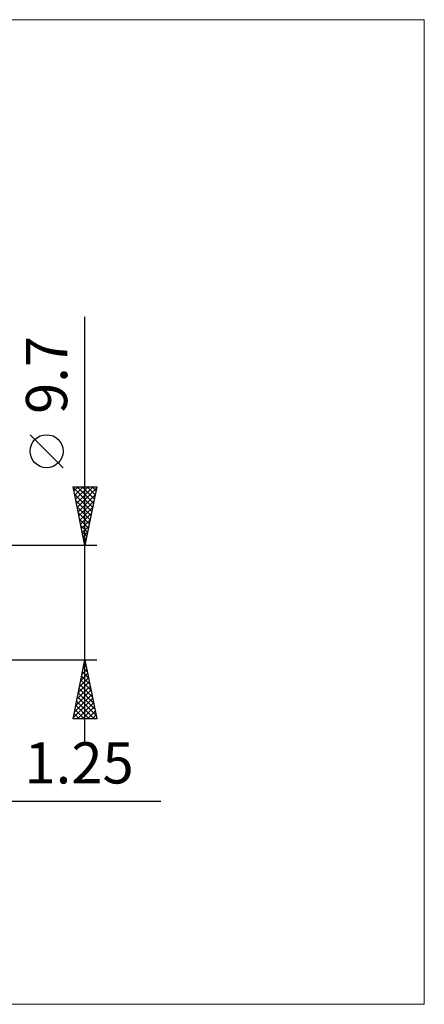
# Model space of a CAD drawing. Units: millimetres. Extents: x -89 to 86, y -34 to 50.
# Drawn here: x 51 to 86, y -34 to 50 of the extents above; entities that cross this region are included whole.
import ezdxf
from ezdxf.enums import TextEntityAlignment as Align

# ---------------------------------------------------------------- set-up
doc = ezdxf.new("R2010")
doc.units = ezdxf.units.MM
doc.header["$LTSCALE"] = 4.95
doc.layers.add('2', color=7, linetype='CONTINUOUS')
doc.layers.add('INFTOTAL', color=9, linetype='CONTINUOUS')
doc.styles.get("Standard").update_dxf_attribs({"font": 'Monospac821 BT'})

msp = doc.modelspace()

# ---------------------------------------------------------------- linework, layer by layer
at = {"layer": '2', "color": 7, "linetype": 'CONTINUOUS', "lineweight": 25}
for p, q in [((57, -11.85), (57, 24.275)), ((55.15, 11.463), (52.35, 14.262)), ((57, 4.85), (56, 9.85)), ((56, 9.85), (58, 9.85)), ((56.002, 9.842), (56.009, 9.85)), ((56.022, 9.739), (57.652, 8.109)), ((56.072, 9.489), (56.433, 9.85)), ((56.128, 9.208), (57.581, 7.756)), ((56.143, 9.135), (56.858, 9.85)), ((56.214, 8.782), (57.282, 9.85)), ((56.284, 8.428), (57.706, 9.85)), ((56.335, 9.85), (57.723, 8.463)), ((56.355, 8.075), (57.967, 9.687)), ((56.759, 9.85), (57.793, 8.816)), ((58, 9.85), (57, 4.85)), ((57.184, 9.85), (57.864, 9.17)), ((57.608, 9.85), (57.935, 9.523)), ((56.234, 8.678), (57.51, 7.402)), ((56.426, 7.721), (57.861, 9.157)), ((56.496, 7.368), (57.755, 8.626)), ((56.34, 8.148), (57.44, 7.048)), ((56.447, 7.617), (57.369, 6.695)), ((56.567, 7.014), (57.649, 8.096)), ((56.638, 6.66), (57.543, 7.566)), ((56.553, 7.087), (57.298, 6.341)), ((56.709, 6.307), (57.437, 7.035)), ((56.659, 6.557), (57.228, 5.988)), ((56.765, 6.026), (57.157, 5.634)), ((56.779, 5.953), (57.331, 6.505)), ((56.85, 5.6), (57.225, 5.975)), ((56.871, 5.496), (57.086, 5.281)), ((56.921, 5.246), (57.119, 5.444)), ((58, 4.85), (45, 4.85)), ((56.977, 4.966), (57.015, 4.927)), ((56.991, 4.893), (57.013, 4.914)), ((45, -4.85), (58, -4.85)), ((56, -9.85), (57, -4.85)), ((56.967, -5.016), (57.022, -4.961)), ((57, -4.85), (58, -9.85)), ((56.755, -6.076), (57.164, -5.668)), ((56.861, -5.546), (57.093, -5.314)), ((56.864, -5.528), (57.204, -5.868)), ((56.935, -5.175), (57.097, -5.337)), ((56.543, -7.137), (57.305, -6.375)), ((56.649, -6.607), (57.234, -6.021)), ((56.652, -6.589), (57.522, -7.459)), ((56.723, -6.235), (57.416, -6.928)), ((56.794, -5.882), (57.31, -6.398)), ((56.224, -8.728), (57.517, -7.435)), ((56.33, -8.198), (57.446, -7.082)), ((56.437, -7.667), (57.376, -6.728)), ((56.511, -7.296), (57.734, -8.519)), ((56.581, -6.943), (57.628, -7.989)), ((56.012, -9.789), (57.658, -8.142)), ((56.118, -9.258), (57.588, -7.789)), ((56.299, -8.357), (57.792, -9.85)), ((56.369, -8.003), (57.946, -9.58)), ((56.44, -7.65), (57.84, -9.05)), ((56.157, -9.064), (56.943, -9.85)), ((56.228, -8.71), (57.368, -9.85)), ((56.375, -9.85), (57.729, -8.496)), ((56.8, -9.85), (57.8, -8.85)), ((58, -9.85), (56, -9.85)), ((56.016, -9.771), (56.095, -9.85)), ((56.087, -9.417), (56.519, -9.85)), ((57.224, -9.85), (57.871, -9.203)), ((57.648, -9.85), (57.941, -9.557)), ((36.307, -16.85), (63.458, -16.85))]:
    msp.add_line(p, q, dxfattribs=at)
msp.add_circle((53.75, 12.863), 1.4, dxfattribs=at)
at = {"layer": 'INFTOTAL', "color": 9, "linetype": 'CONTINUOUS', "lineweight": 18}
for p, q in [((85.8, 49.5), (-89.1, 49.5)), ((85.8, -34.1), (85.8, 49.5)), ((-89.1, -34.1), (85.8, -34.1))]:
    msp.add_line(p, q, dxfattribs=at)

# ---------------------------------------------------------------- texts
at = {"layer": '2', "color": 7, "linetype": 'CONTINUOUS', "lineweight": 25}
msp.add_text('9.7', height=3.5, rotation=90, dxfattribs=at).set_placement((55.5, 19.337), align=Align.CENTER)
msp.add_text('1.25', height=3.5, dxfattribs=at).set_placement((56.507, -15.35), align=Align.CENTER)

doc.saveas('drawing.dxf')
